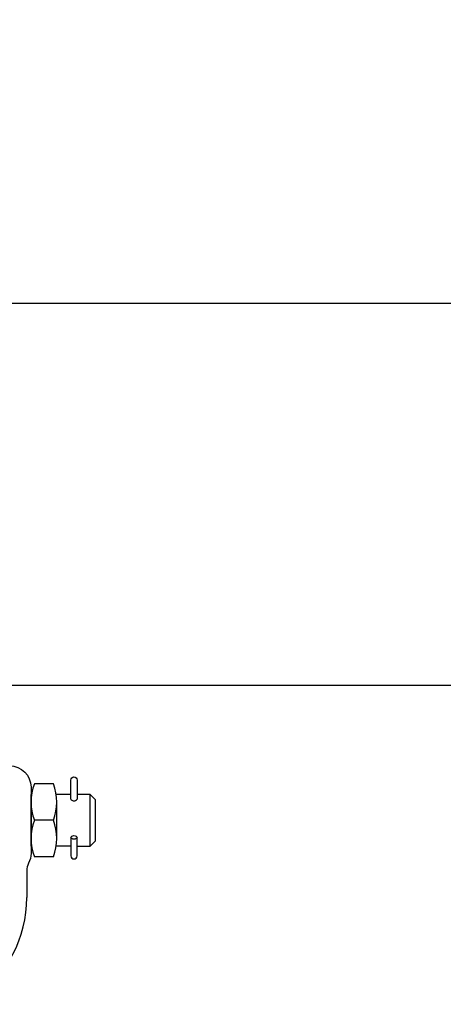
# Model space of a CAD drawing. Extents: x 0 to 21000, y 0 to 14850.
# Drawn here: x 4695 to 4794, y 6406 to 6635 of the extents above; entities that cross this region are included whole.
import ezdxf

# ---------------------------------------------------------------- set-up
doc = ezdxf.new("R2010")
doc.units = 0
doc.header["$LTSCALE"] = 15
doc.layers.get('0').update_dxf_attribs({"linetype": 'CONTINUOUS'})
doc.layers.get('DEFPOINTS').update_dxf_attribs({"linetype": 'CONTINUOUS'})
for name, color, linetype in [('P003', 231, 'CONTINUOUS'), ('P012', 201, 'CONTINUOUS'), ('P020', 121, 'CONTINUOUS'), ('P920', 125, 'CONTINUOUS'), ('P_2DIM', 6, 'CONTINUOUS')]:
    doc.layers.add(name, color=color, linetype=linetype)
doc.styles.add('BIGFONT', font='simplex.shx', dxfattribs={"bigfont": 'bigfont.shx'})
doc.dimstyles.new('DIMBIGFONT$0', dxfattribs={"dimtxt": 3, "dimasz": 2, "dimexe": 1.5, "dimexo": 3, "dimgap": 0.75, "dimtad": 1, "dimdec": 1, "dimdsep": 46, "dimtxsty": 'BIGFONT', "dimsah": 1, "dimcen": 0, "dimclrt": 230, "dimadec": 1, "dimazin": 2, "dimtfac": 0.6, "dimtdec": 1, "dimtofl": 0, "dimtmove": 2, "dimatfit": 3, "dimfxl": 1, "dimtvp": 1, "dimtolj": 1, "dimarcsym": 0})

# ---------------------------------------------------------------- blocks, each defined once
blk = doc.blocks.new('ACADutil6292343-1362')
at = {"layer": 'P020'}
for p, q in [((-0.8, 8.5), (-5.2, 8.5)), ((-6, -4.25), (-6, 4.25)), ((0, -4.25), (0, 4.25)), ((-0.8, 0), (-5.2, 0)), ((-0.8, -8.5), (-5.2, -8.5))]:
    blk.add_line(p, q, dxfattribs=at)
for centre, start, end in [((5.69, 4.25), 158.6793, 201.3207), ((-11.69, 4.25), 338.6793, 21.3207), ((5.69, -4.25), 158.6793, 201.3207), ((-11.69, -4.25), 338.6793, 21.3207)]:
    blk.add_arc(centre, 11.69, start, end, dxfattribs=at)
blk = doc.blocks.new('A$C01046C03')
at = {"layer": 'P020'}
for p, q in [((0, 70), (0, 82)), ((60, 70), (60, 82)), ((15.5, 3.5), (15.5, 21.5)), ((22.5, 3.5), (22.5, 21.5)), ((37.5, 3.5), (37.5, 21.5)), ((44.5, 3.5), (44.5, 21.5))]:
    blk.add_line(p, q, dxfattribs=at)
blk.add_lwpolyline([(15.5, 21.5, -0.072599), (16.1, 25.64, 0.31994), (13.1, 34.43, -0.241726), (1, 58), (1, 64.18, 0.119535), (0.56, 66.01, -0.119535), (0, 68.3), (0, 83.7, -1), (10, 83.7), (10, 68.3, -0.119535), (9.44, 66.01, 0.119535), (9, 64.18), (9, 58, 1), (51, 58), (51, 64.18, 0.119535), (50.56, 66.01, -0.119535), (50, 68.3), (50, 83.7, -1), (60, 83.7), (60, 68.3, -0.119535), (59.44, 66.01, 0.119535), (59, 64.18), (59, 58)], format="xyb", dxfattribs=at)
for centre, radius, start, end in [((30, 58), 29, 305.6432, 0), ((51.56, 27.93), 8, 125.6432, 196.6093), ((30, 21.5), 7.5, 0, 180), ((30, 21.5), 14.5, 0, 16.6093), ((19, 16.5), 3.5, 0, 180), ((41, 16.5), 3.5, 0, 180), ((19, 3.5), 3.5, 180, 0), ((41, 3.5), 3.5, 180, 0)]:
    blk.add_arc(centre, radius, start, end, dxfattribs=at)
blk = doc.blocks.new('*D12')
at = {"layer": 'DEFPOINTS', "color": 0}
for p in [(3255.77, 7718.14), (3255.77, 6524.43), (6679.27, 6524.43)]:
    blk.add_point(p, dxfattribs=at)
at = {"layer": 'P_2DIM', "color": 0, "lineweight": -2}
for p, q in [((3255.77, 6674.43), (3255.77, 7793.14)), ((6679.27, 6674.43), (6679.27, 7793.14)), ((6579.27, 7718.14), (3355.77, 7718.14))]:
    blk.add_line(p, q, dxfattribs=at)
at = {"layer": 'P_2DIM', "color": 0}
for points in [[(3355.77, 7734.8), (3355.77, 7701.47), (3255.77, 7718.14)], [(6579.27, 7734.8), (6579.27, 7701.47), (6679.27, 7718.14)]]:
    blk.add_solid(points, dxfattribs=at)
at = {"layer": 'P_2DIM', "color": 230, "insert": (4967.52, 7869.92), "char_height": 150, "attachment_point": 5, "style": 'BIGFONT'}
blk.add_mtext('\\A1;(3425)', dxfattribs=at)
blk = doc.blocks.new('*D7')
at = {"layer": 'DEFPOINTS', "color": 0}
for p in [(3455.57, 7404.9), (3455.57, 6533.48), (6479.55, 6524.22)]:
    blk.add_point(p, dxfattribs=at)
at = {"layer": 'P_2DIM', "color": 0, "lineweight": -2}
for p, q in [((3455.57, 6683.48), (3455.57, 7479.9)), ((6479.55, 6674.22), (6479.55, 7479.9)), ((6379.55, 7404.9), (3555.57, 7404.9))]:
    blk.add_line(p, q, dxfattribs=at)
at = {"layer": 'P_2DIM', "color": 0}
for points in [[(3555.57, 7421.57), (3555.57, 7388.24), (3455.57, 7404.9)], [(6379.55, 7421.57), (6379.55, 7388.24), (6479.55, 7404.9)]]:
    blk.add_solid(points, dxfattribs=at)
at = {"layer": 'P_2DIM', "color": 230, "insert": (4967.56, 7556.69), "char_height": 150, "attachment_point": 5, "style": 'BIGFONT'}
blk.add_mtext('\\A1;(3024)', dxfattribs=at)
blk = doc.blocks.new('*D11')
at = {"layer": 'DEFPOINTS', "color": 0}
for p in [(5267.52, 7080.85), (4667.52, 6524.43), (5267.52, 6524.43)]:
    blk.add_point(p, dxfattribs=at)
at = {"layer": 'P_2DIM', "color": 0, "lineweight": -2}
for p, q in [((4667.52, 6674.43), (4667.52, 7155.85)), ((5267.52, 6674.43), (5267.52, 7155.85)), ((4767.52, 7080.85), (5167.52, 7080.85))]:
    blk.add_line(p, q, dxfattribs=at)
at = {"layer": 'P_2DIM', "color": 0}
for points in [[(4767.52, 7097.51), (4767.52, 7064.18), (4667.52, 7080.85)], [(5167.52, 7097.51), (5167.52, 7064.18), (5267.52, 7080.85)]]:
    blk.add_solid(points, dxfattribs=at)
at = {"layer": 'P_2DIM', "color": 230, "insert": (4967.52, 7193.35), "char_height": 150, "attachment_point": 5, "style": 'BIGFONT'}
blk.add_mtext('\\A1;600', dxfattribs=at)

msp = doc.modelspace()

# ---------------------------------------------------------------- linework, layer by layer
at = {"layer": 'P003'}
for points in [[(3597.52, 6568.98), (6337.52, 6568.98)], [(6337.52, 6479.88), (3597.52, 6479.88)]]:
    msp.add_lwpolyline(points, dxfattribs=at)
at = {"layer": 'P012'}
for points in [[(4706.79, 6453.4), (4706.79, 6457.83, -1), (4708.24, 6457.83), (4708.24, 6453.4)], [(4706.79, 6444.45), (4706.79, 6440.14, 1), (4708.24, 6440.14), (4708.24, 6444.45)]]:
    msp.add_lwpolyline(points, format="xyb", dxfattribs=at)
msp.add_ellipse((4707.52, 6453.4), major_axis=(-0.725, 0), ratio=0.562463, start_param=0, end_param=3.141593, dxfattribs=at)
msp.add_ellipse((4707.52, 6444.45), major_axis=(-0.725, 0), ratio=0.562463, dxfattribs=at)
at = {"layer": 'P020'}
for p, q in [((4706.79, 6454.43), (4703.39, 6454.43)), ((4706.79, 6442.43), (4703.39, 6442.43))]:
    msp.add_line(p, q, dxfattribs=at)
msp.add_lwpolyline([(4708.24, 6442.43), (4711.32, 6442.43), (4712.52, 6443.63), (4712.52, 6453.23), (4711.32, 6454.43), (4708.24, 6454.43)], dxfattribs=at)
at = {"layer": 'P920'}
msp.add_line((4711.32, 6442.43), (4711.32, 6454.43), dxfattribs=at)

# ---------------------------------------------------------------- block references
for name, p in [('A$C01046C03', (4637.52, 6372.43)), ('ACADutil6292343-1362', (4703.52, 6448.43))]:
    msp.add_blockref(name, p)

# ---------------------------------------------------------------- dimensions: what is measured, and where the dimension line sits
at = {"layer": 'P_2DIM'}
for base, p1, p2, override, picture, middle in [((3255.7683, 7718.1375), (6679.2695, 6524.4267), (3255.7683, 6524.4267), {"dimscale": 50, "dimdec": 0, "dimrnd": 5}, '*D12', (4967.5189, 7869.9233)), ((3455.57, 7404.9), (6479.55, 6524.22), (3455.57, 6533.48), {"dimscale": 50}, '*D7', (4967.56, 7556.69))]:
    dim = msp.add_linear_dim(base=base, p1=p1, p2=p2, text='(<>)', dimstyle='DIMBIGFONT$0', override=override, dxfattribs=at)
    dim.commit()
    dim.dimension.update_dxf_attribs({"geometry": picture, "text_midpoint": middle})
dim = msp.add_linear_dim(base=(5267.52, 7080.85), p1=(4667.52, 6524.43), p2=(5267.52, 6524.43), dimstyle='DIMBIGFONT$0', override={"dimscale": 50}, dxfattribs=at)
dim.commit()
dim.dimension.update_dxf_attribs({"geometry": '*D11', "text_midpoint": (4967.52, 7193.35)})

doc.saveas('drawing.dxf')
